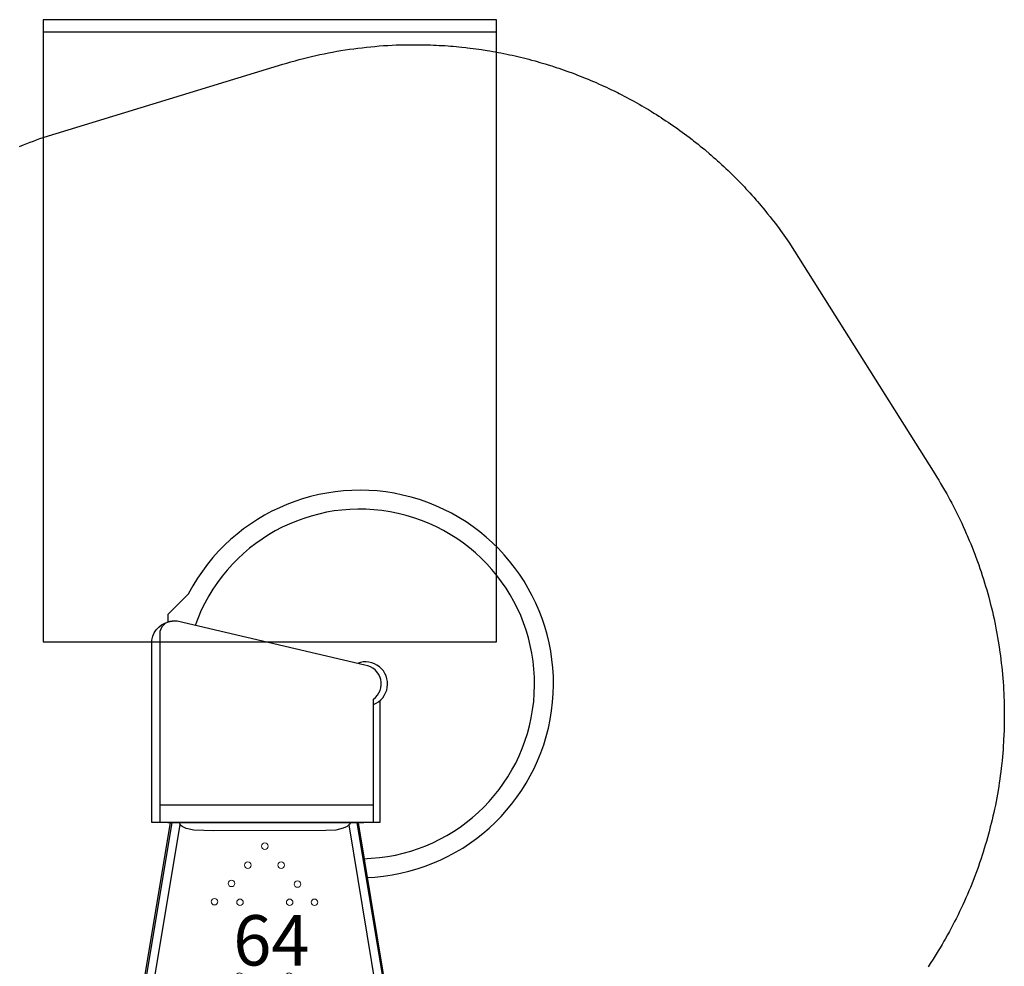
# Model space of a CAD drawing. Extents: x 5416 to 5791, y -5455 to -5088.
# Drawn here: x 5581 to 5738, y -5238 to -5088 of the extents above; entities that cross this region are included whole.
import ezdxf

# ---------------------------------------------------------------- set-up
doc = ezdxf.new("R2010")
doc.units = 0
doc.header["$MEASUREMENT"] = 0
for name, color, linetype in [('2D_PBACCENT', 250, 'CONTINUOUS'), ('2D_PBSLIDE', 3, 'CONTINUOUS'), ('2D_PBVINYL', 1, 'CONTINUOUS'), ('2D_TEXT', 7, 'CONTINUOUS'), ('EXITZONE_01', 1, 'CONTINUOUS'), ('EXITZONE_98', 52, 'CONTINUOUS'), ('EXITZONE_CSA03-1', 203, 'CONTINUOUS'), ('EXITZONE_CSA03-2', 21, 'CONTINUOUS'), ('PHASE-1', 6, 'CONTINUOUS')]:
    doc.layers.add(name, color=color, linetype=linetype)
doc.styles.add('Arial Narrow', font='txt')

# ---------------------------------------------------------------- blocks, each defined once
blk = doc.blocks.new('PBSPIS00')
at = {"layer": '2D_PBACCENT'}
for p, q in [((-1.02, -1.43), (-1.04, -1.46)), ((1.42, -1.02), (1.45, -1.05)), ((38.54, -1.02), (38.51, -1.05)), ((40.98, -1.43), (41, -1.46)), ((0.69, -2.48), (0.15, -2.57)), ((0.15, -2.57), (0.4, -4.12)), ((0.16, -2.03), (0.24, -2.55)), ((0.51, -1.97), (0.59, -2.5)), ((0.69, -2.48), (0.95, -4.03)), ((39.27, -2.48), (39.01, -4.03)), ((39.27, -2.48), (39.81, -2.57)), ((39.45, -1.97), (39.37, -2.5)), ((39.81, -2.57), (39.56, -4.12)), ((39.8, -2.03), (39.72, -2.55)), ((5.29, -35.93), (0.41, -6.52)), ((6.56, -35.57), (1.71, -6.3)), ((33.39, -35.66), (38.25, -6.3)), ((34.67, -35.93), (39.55, -6.52))]:
    blk.add_line(p, q, dxfattribs=at)
for centre, radius, start, end in [((-0.83, -1.58), 0.236, 149.6157, 202.2295), ((0, 0), 1.75, 234.4586, 324.3565), ((0, 0), 1.99, 239.1092, 319.7058), ((1.3, -1.23), 0.236, 356.5855, 49.1993), ((1.46, -1.23), 0.0787, 319.7058, 356.5855), ((38.66, -1.23), 0.236, 130.8007, 183.4145), ((38.5, -1.23), 0.0787, 183.4145, 220.2942), ((39.96, 0), 1.99, 220.2942, 300.8908), ((39.96, 0), 1.75, 215.6435, 305.5414), ((40.8, -1.58), 0.236, 337.7705, 30.3843), ((-0.98, -1.64), 0.0787, 202.2295, 239.1092), ((0.08, -2.05), 0.0787, 9.4075, 51.5513), ((0.58, -1.96), 0.0787, 147.2637, 189.4075), ((39.38, -1.96), 0.0787, 350.5925, 32.7363), ((39.88, -2.05), 0.0787, 128.4487, 170.5925), ((40.94, -1.64), 0.0787, 300.8908, 337.7705), ((7.73, -5.3), 7.42, 171.0408, 189.4075), ((-5.61, -7.51), 7.42, 9.4075, 27.7742), ((45.57, -7.51), 7.42, 152.2258, 170.5925), ((32.23, -5.3), 7.42, 350.5925, 8.9592)]:
    blk.add_arc(centre, radius, start, end, dxfattribs=at)
at = {"layer": '2D_PBSLIDE'}
for p, q in [((35.31, -35.93), (4.19, -35.93)), ((2.65, -38.68), (36.59, -38.68)), ((35.31, -68.96), (35.31, -67.78))]:
    blk.add_line(p, q, dxfattribs=at)
for points in [[(3.8, -27.22, 1.736329), (32, -72.34, -0.072689), (32.04, -72.29), (35.31, -68.96)], [(4.3, -30.21, 1.909489), (30.97, -67.23)], [(2.65, -35.93), (2.65, -55.52, 0.672442), (3.99, -60.95), (33.84, -67.9), (34.59, -67.9, 0.414214), (36.59, -65.9), (36.59, -35.93)], [(1.65, -55.28), (1.65, -35.93), (37.85, -35.93), (37.85, -64.93, -0.35636), (34.59, -67.9)]]:
    blk.add_lwpolyline(points, format="xyb", dxfattribs=at)
blk.add_lwpolyline([(6.29, -35.91), (6.43, -35.67), (6.84, -35.34), (7.47, -35.03), (8.62, -34.74), (10.23, -34.67), (27.98, -34.63), (29.59, -34.66), (31.15, -34.74), (32.38, -35.02), (33.01, -35.34), (33.21, -35.47), (33.39, -35.73), (33.5, -35.94)], dxfattribs=at)
blk.add_arc((3.9, -57.96), 3.5, 110.9154, 291.2969, dxfattribs=at)
at = {"layer": '2D_PBVINYL', "elevation": 0.25}
for points in [[(38.13, -0.08), (1.83, -0.08), (1.83, -0.09), (1.82, -0.14), (1.82, -0.17), (1.82, -0.2, -0.13215), (1.48, -1.08)], [(38.48, -1.08, -0.149144), (38.13, -0.08)]]:
    blk.add_lwpolyline(points, format="xyb", dxfattribs=at)
for points in [[(0.08, -1.99), (0.08, -6.08), (5.02, -35.91), (6.29, -35.91)], [(33.49, -35.91), (34.95, -35.91), (39.88, -6.08), (39.88, -1.99)]]:
    blk.add_lwpolyline(points, dxfattribs=at)
at = {"layer": '2D_PBVINYL', "lineweight": 15}
for centre, radius in [((4.84, -1.58), 0.519), ((10.96, -1.69), 0.519), ((16.99, -1.69), 0.519), ((22.9, -1.69), 0.519), ((29.03, -1.58), 0.519), ((35.26, -1.58), 0.519), ((16.05, -7.5), 0.519), ((20, -7.5), 0.519), ((23.94, -7.6), 0.519), ((16.05, -11.55), 0.519), ((23.94, -11.55), 0.519), ((12, -23.28), 0.519), ((15.95, -23.28), 0.519), ((23.84, -23.28), 0.519), ((27.89, -23.38), 0.519), ((14.7, -26.18), 0.519), ((25.19, -26.29), 0.519), ((17.3, -29.19), 0.519), ((22.59, -29.19), 0.519), ((19.89, -32.2), 0.529)]:
    blk.add_circle(centre, radius, dxfattribs=at)
at = {"layer": 'EXITZONE_01'}
blk.add_lwpolyline([(55.08, -64.65), (-16.92, -64.65), (-16.92, -161.47), (55.08, -161.47)], close=True, dxfattribs=at)
at = {"layer": 'EXITZONE_98'}
blk.add_lwpolyline([(55.08, -64.65), (-16.92, -64.65), (-16.92, -163.43), (55.08, -163.43)], close=True, dxfattribs=at)
at = {"layer": 'EXITZONE_CSA03-1'}
blk.add_lwpolyline([(55.08, -64.65), (-16.92, -64.65), (-16.92, -161.47), (55.08, -161.47)], close=True, dxfattribs=at)
at = {"layer": 'EXITZONE_CSA03-2'}
blk.add_lwpolyline([(55.08, -64.65), (-16.92, -64.65), (-16.92, -161.47), (55.08, -161.47)], close=True, dxfattribs=at)
at = {"layer": '2D_TEXT', "style": 'Arial Narrow'}
blk.add_text('64', height=8, rotation=180, dxfattribs=at).set_placement((24.91, -13.24, 16.54))

msp = doc.modelspace()

# ---------------------------------------------------------------- linework, layer by layer
at = {"layer": 'PHASE-1'}
msp.add_lwpolyline([(5581.31, -5108.25), (5581.93, -5108), (5582.45, -5107.79), (5582.98, -5107.59), (5583.5, -5107.39), (5584.02, -5107.2), (5584.55, -5107), (5623.11, -5095.2), (5623.76, -5095.01), (5624.41, -5094.83), (5625.07, -5094.65), (5625.73, -5094.47), (5626.38, -5094.3), (5627.04, -5094.13), (5627.7, -5093.97), (5628.36, -5093.81), (5629.02, -5093.67), (5629.69, -5093.53), (5630.36, -5093.4), (5631.02, -5093.27), (5631.69, -5093.15), (5632.36, -5093.04), (5633.03, -5092.93), (5633.71, -5092.83), (5634.38, -5092.74), (5635.05, -5092.65), (5635.73, -5092.57), (5636.4, -5092.49), (5637.08, -5092.42), (5637.75, -5092.36), (5638.43, -5092.3), (5639.11, -5092.25), (5639.79, -5092.21), (5640.47, -5092.17), (5641.14, -5092.14), (5641.82, -5092.12), (5642.5, -5092.1), (5643.18, -5092.1), (5643.86, -5092.1), (5644.54, -5092.1), (5645.22, -5092.11), (5645.9, -5092.12), (5646.58, -5092.13), (5646.58, -5092.13), (5647.03, -5092.15), (5647.48, -5092.17), (5647.93, -5092.2), (5648.38, -5092.22), (5648.84, -5092.25), (5649.38, -5092.28), (5649.74, -5092.31), (5650.19, -5092.35), (5650.64, -5092.39), (5651.09, -5092.43), (5651.54, -5092.48), (5652.17, -5092.55), (5652.44, -5092.58), (5652.89, -5092.63), (5653.33, -5092.69), (5653.78, -5092.75), (5654.23, -5092.81), (5654.68, -5092.88), (5654.96, -5092.92), (5655.57, -5093.02), (5656.02, -5093.09), (5656.46, -5093.17), (5656.91, -5093.25), (5657.35, -5093.33), (5657.72, -5093.4), (5658.24, -5093.5), (5658.68, -5093.59), (5659.12, -5093.69), (5659.56, -5093.78), (5660.01, -5093.88), (5660.46, -5093.99), (5660.89, -5094.09), (5661.32, -5094.2), (5661.76, -5094.31), (5662.2, -5094.42), (5662.64, -5094.53), (5663.18, -5094.68), (5663.51, -5094.77), (5663.94, -5094.9), (5664.38, -5095.02), (5664.81, -5095.15), (5665.24, -5095.28), (5665.87, -5095.48), (5666.11, -5095.56), (5666.54, -5095.7), (5666.96, -5095.84), (5667.39, -5095.98), (5667.82, -5096.13), (5668.25, -5096.28), (5668.53, -5096.39), (5669.1, -5096.59), (5669.52, -5096.75), (5669.94, -5096.91), (5670.36, -5097.08), (5670.78, -5097.24), (5671.15, -5097.39), (5671.62, -5097.58), (5672.04, -5097.76), (5672.45, -5097.94), (5672.87, -5098.12), (5673.28, -5098.3), (5673.73, -5098.5), (5674.11, -5098.67), (5674.52, -5098.86), (5674.92, -5099.05), (5675.33, -5099.25), (5675.74, -5099.44), (5676.26, -5099.7), (5676.55, -5099.85), (5676.95, -5100.05), (5677.35, -5100.26), (5677.75, -5100.47), (5678.15, -5100.68), (5678.55, -5100.9), (5678.75, -5101.01), (5679.34, -5101.34), (5679.73, -5101.56), (5680.12, -5101.79), (5680.51, -5102.01), (5680.9, -5102.24), (5681.18, -5102.41), (5681.68, -5102.71), (5682.06, -5102.95), (5682.45, -5103.19), (5682.83, -5103.43), (5683.21, -5103.67), (5683.55, -5103.9), (5683.96, -5104.17), (5684.34, -5104.42), (5684.71, -5104.68), (5685.08, -5104.93), (5685.46, -5105.19), (5685.87, -5105.48), (5686.19, -5105.72), (5686.56, -5105.98), (5686.92, -5106.25), (5687.28, -5106.52), (5687.64, -5106.79), (5688.12, -5107.16), (5688.36, -5107.34), (5688.72, -5107.62), (5689.07, -5107.9), (5689.42, -5108.19), (5689.77, -5108.47), (5690.12, -5108.76), (5690.31, -5108.92), (5690.81, -5109.35), (5691.15, -5109.64), (5691.49, -5109.94), (5691.83, -5110.24), (5692.17, -5110.54), (5692.42, -5110.76), (5692.84, -5111.15), (5693.17, -5111.45), (5693.5, -5111.76), (5693.83, -5112.07), (5694.15, -5112.39), (5694.46, -5112.69), (5694.8, -5113.02), (5695.12, -5113.34), (5695.43, -5113.66), (5695.75, -5113.99), (5696.06, -5114.31), (5696.43, -5114.69), (5696.68, -5114.97), (5696.99, -5115.3), (5697.3, -5115.63), (5697.6, -5115.97), (5697.9, -5116.31), (5698.31, -5116.77), (5698.5, -5116.99), (5698.79, -5117.33), (5699.08, -5117.67), (5699.37, -5118.02), (5699.66, -5118.37), (5699.95, -5118.72), (5700.11, -5118.93), (5700.51, -5119.43), (5700.79, -5119.78), (5701.07, -5120.14), (5701.34, -5120.5), (5701.62, -5120.86), (5701.83, -5121.15), (5702.15, -5121.59), (5702.42, -5121.95), (5702.68, -5122.32), (5702.94, -5122.69), (5703.2, -5123.06), (5703.46, -5123.43), (5726.66, -5160.25), (5726.97, -5160.76), (5727.28, -5161.27), (5727.59, -5161.78), (5727.89, -5162.29), (5728.19, -5162.81), (5728.55, -5163.43), (5728.78, -5163.84), (5729.07, -5164.36), (5729.35, -5164.89), (5729.62, -5165.42), (5729.89, -5165.95), (5730.27, -5166.7), (5730.42, -5167.01), (5730.68, -5167.55), (5730.94, -5168.09), (5731.19, -5168.63), (5731.43, -5169.17), (5731.67, -5169.71), (5731.82, -5170.05), (5732.14, -5170.81), (5732.37, -5171.36), (5732.59, -5171.91), (5732.81, -5172.46), (5733.03, -5173.02), (5733.2, -5173.48), (5733.44, -5174.14), (5733.64, -5174.7), (5733.83, -5175.26), (5734.02, -5175.82), (5734.21, -5176.39), (5734.4, -5176.98), (5734.57, -5177.53), (5734.74, -5178.1), (5734.91, -5178.67), (5735.07, -5179.24), (5735.23, -5179.81), (5735.42, -5180.53), (5735.53, -5180.97), (5735.67, -5181.54), (5735.81, -5182.12), (5735.94, -5182.7), (5736.07, -5183.29), (5736.25, -5184.13), (5736.31, -5184.45), (5736.43, -5185.04), (5736.53, -5185.62), (5736.64, -5186.21), (5736.74, -5186.79), (5736.83, -5187.38), (5736.89, -5187.77), (5737.01, -5188.56), (5737.09, -5189.15), (5737.16, -5189.74), (5737.23, -5190.33), (5737.3, -5190.92), (5737.35, -5191.44), (5737.42, -5192.11), (5737.47, -5192.7), (5737.51, -5193.29), (5737.55, -5193.89), (5737.59, -5194.48), (5737.62, -5195.13), (5737.65, -5195.67), (5737.67, -5196.27), (5737.68, -5196.86), (5737.7, -5197.46), (5737.7, -5198.05), (5737.7, -5198.82), (5737.7, -5199.24), (5737.69, -5199.84), (5737.68, -5200.43), (5737.66, -5201.03), (5737.64, -5201.62), (5737.6, -5202.52), (5737.58, -5202.81), (5737.54, -5203.41), (5737.5, -5204), (5737.45, -5204.6), (5737.4, -5205.19), (5737.34, -5205.78), (5737.3, -5206.2), (5737.21, -5206.96), (5737.14, -5207.56), (5737.06, -5208.15), (5736.98, -5208.74), (5736.9, -5209.32), (5736.81, -5209.86), (5736.71, -5210.5), (5736.61, -5211.09), (5736.5, -5211.67), (5736.39, -5212.26), (5736.28, -5212.84), (5736.14, -5213.5), (5736.03, -5214.01), (5735.9, -5214.59), (5735.76, -5215.17), (5735.63, -5215.75), (5735.48, -5216.32), (5735.28, -5217.09), (5735.18, -5217.48), (5735.02, -5218.05), (5734.86, -5218.62), (5734.69, -5219.19), (5734.52, -5219.76), (5734.34, -5220.33), (5734.24, -5220.64), (5733.97, -5221.46), (5733.78, -5222.03), (5733.58, -5222.59), (5733.38, -5223.15), (5733.18, -5223.71), (5733.02, -5224.13), (5732.75, -5224.82), (5732.53, -5225.38), (5732.31, -5225.93), (5732.08, -5226.48), (5731.85, -5227.02), (5731.62, -5227.55), (5731.37, -5228.11), (5731.12, -5228.66), (5730.87, -5229.2), (5730.61, -5229.73), (5730.35, -5230.27), (5730.04, -5230.89), (5729.82, -5231.33), (5729.55, -5231.86), (5729.27, -5232.39), (5728.99, -5232.91), (5728.7, -5233.44), (5728.3, -5234.15), (5728.12, -5234.47), (5727.82, -5234.99), (5727.51, -5235.5), (5727.2, -5236.01), (5726.89, -5236.52), (5726.58, -5237.02), (5726.39, -5237.32), (5725.93, -5238.02), (5725.61, -5238.52)], dxfattribs=at)

# ---------------------------------------------------------------- block references
at = {"layer": 'PHASE-1', "rotation": 180}
msp.add_blockref('PBSPIS00', (5640.16, -5251.56, 64), dxfattribs=at)

doc.saveas('drawing.dxf')
